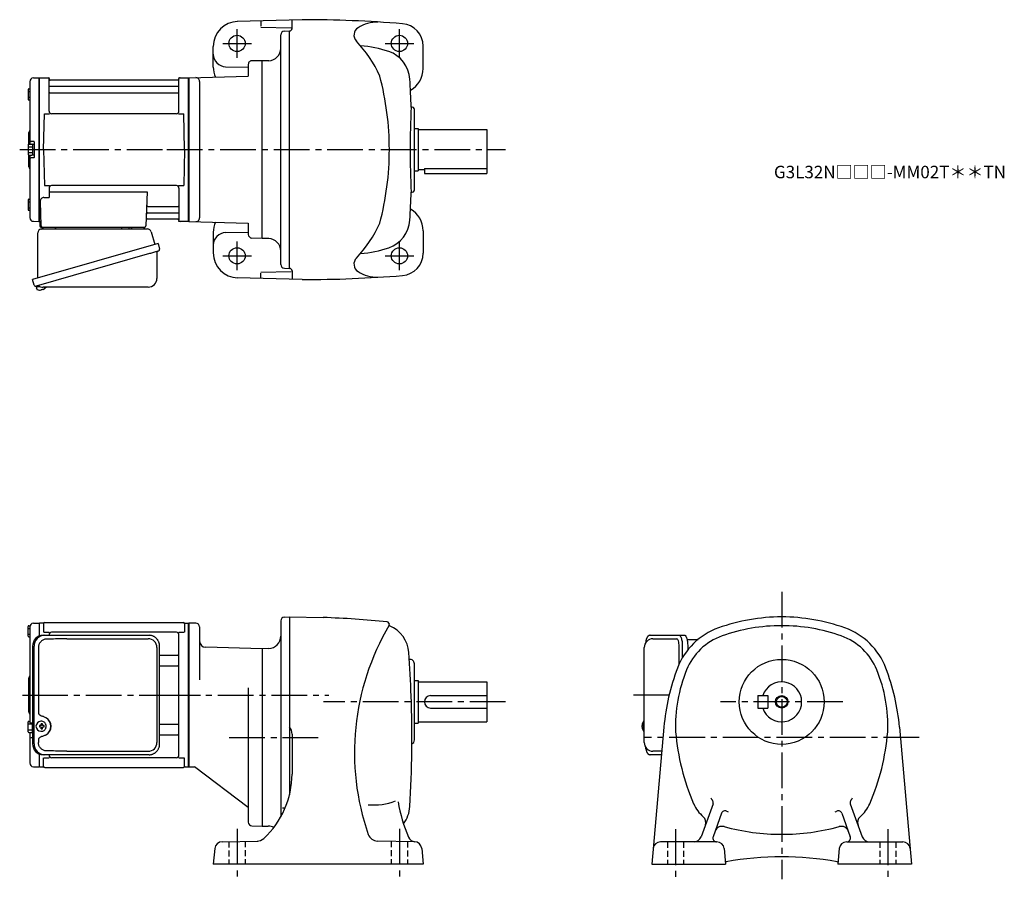
# Model space of a CAD drawing. Extents: x 185 to 974, y 76 to 764.
import ezdxf

# ---------------------------------------------------------------- set-up
doc = ezdxf.new("R2010")
doc.units = 0
doc.header["$LTSCALE"] = 3
doc.header["$MEASUREMENT"] = 0
for name, pattern in [('HIDDEN2', [4.7625, 3.175, -1.5875]), ('PHANTOM', [2.5, 1.25, -0.25, 0.25, -0.25, 0.25, -0.25]), ('sekkei(A2)', [14.2875, 9.525, -1.5875, 1.5875, -1.5875]), ('sekkei_H', [2.38125, 1.5875, -0.79375])]:
    doc.linetypes.add(name, pattern=pattern)
doc.layers.get('0').update_dxf_attribs({"linetype": 'CONTINUOUS'})
for name, color, linetype in [('CENTER', 3, 'sekkei(A2)'), ('HIDS', 1, 'HIDDEN2'), ('HOJO', 4, 'CONTINUOUS'), ('PHANTOM', 2, 'PHANTOM')]:
    doc.layers.add(name, color=color, linetype=linetype)
doc.layers.add('TITLE', color=4, linetype='CONTINUOUS', plot=False)
doc.styles.get("Standard").update_dxf_attribs({"font": 'simplex.shx', "bigfont": 'extfont.shx'})

msp = doc.modelspace()

# ---------------------------------------------------------------- linework, layer by layer
for p, q in [((411.15, 764), (359.15, 762.64)), ((378.15, 762.81), (378.15, 758.81)), ((378.15, 758.13), (402.36, 757.5)), ((403.15, 757), (403.15, 763.5)), ((394.15, 568.11), (394.15, 751.89)), ((397.07, 754.89), (401.15, 755)), ((401.15, 565), (401.15, 755)), ((340.15, 726.13), (340.15, 742.66)), ((508.15, 725), (508.15, 742.82)), ((349.89, 726.39), (368.15, 725.92)), ((368.15, 728.21), (368.15, 718.74)), ((379.15, 731), (371.23, 731.21)), ((384.5, 731.19), (379.15, 731)), ((379.15, 589), (379.15, 731)), ((196.07, 717.38), (200.45, 717.49)), ((200.45, 717.49), (200.65, 717.3)), ((200.95, 717.5), (200.65, 717.33)), ((200.95, 717.5), (207.81, 717.5)), ((200.95, 602.5), (200.95, 717.5)), ((313.49, 717.5), (320.35, 717.5)), ((320.35, 717.5), (320.65, 717.33)), ((320.35, 602.5), (320.35, 717.5)), ((320.65, 717.5), (368.15, 718.74)), ((320.65, 717.5), (320.65, 602.5)), ((193.15, 714.38), (193.15, 664.4)), ((200.65, 602.67), (200.65, 717.33)), ((200.65, 717.3), (200.65, 602.7)), ((208.65, 690.75), (208.65, 716.84)), ((208.8, 716.67), (208.93, 715.91)), ((209.15, 710.67), (312.15, 710.67)), ((311.88, 715.5), (209.42, 715.5)), ((312.5, 716.67), (312.37, 715.91)), ((312.65, 690.75), (312.65, 716.84)), ((320.65, 717.33), (320.65, 602.67)), ((329.15, 714.64), (329.15, 605.36)), ((191.85, 708.07), (191.85, 700.27)), ((191.85, 706.47), (193.15, 706.47)), ((191.85, 701.87), (193.15, 701.87)), ((192.35, 708.57), (193.15, 708.57)), ((209.15, 705.43), (312.15, 705.43)), ((192.35, 699.77), (193.15, 699.77)), ((204.15, 660), (204.9, 688.75)), ((204.9, 688.75), (208.95, 688.75)), ((310.65, 688.75), (210.65, 688.75)), ((312.35, 688.75), (316.4, 688.75)), ((317.15, 660), (316.4, 688.75)), ((501.15, 627.93), (501.15, 692.07)), ((192.15, 672.68), (192.15, 664.36)), ((501.15, 677), (504.15, 677)), ((504.15, 677), (504.15, 643)), ((504.15, 676), (559.15, 676)), ((559.15, 676), (559.15, 641)), ((191.85, 663.9), (191.85, 656.1)), ((191.85, 662.3), (195.35, 662.3)), ((192.35, 664.4), (194.85, 664.4)), ((196.35, 666.5), (194.15, 666.5)), ((195.35, 664.25), (195.35, 655.75)), ((195.35, 664.25), (196.65, 664.25)), ((196.65, 666.2), (196.65, 653.8)), ((196.65, 664.25), (196.65, 655.75)), ((191.85, 657.7), (195.35, 657.7)), ((192.15, 655.64), (192.15, 647.34)), ((192.35, 655.6), (194.85, 655.6)), ((193.15, 655.6), (193.15, 605.62)), ((195.35, 655.75), (196.65, 655.75)), ((204.15, 660), (204.9, 631.25)), ((317.15, 660), (316.4, 631.25)), ((196.35, 653.5), (194.15, 653.5)), ((501.15, 643), (504.15, 643)), ((504.15, 644), (509.15, 644)), ((509.15, 644.8), (509.15, 641)), ((509.15, 644.8), (559.15, 644.8)), ((509.15, 641), (559.15, 641)), ((204.9, 631.25), (208.95, 631.25)), ((310.65, 631.25), (210.65, 631.25)), ((312.35, 631.25), (316.4, 631.25)), ((208.65, 629.25), (208.65, 621.63)), ((208.65, 626.21), (287.14, 626.21)), ((287.14, 626.21), (286.18, 598.97)), ((312.65, 629.25), (312.65, 603.16)), ((191.85, 619.73), (191.85, 611.93)), ((191.85, 618.13), (193.15, 618.13)), ((192.35, 620.23), (193.15, 620.23)), ((201.43, 618.53), (202.12, 598.97)), ((204.43, 621.63), (208.65, 621.63)), ((191.85, 613.53), (193.15, 613.53)), ((192.35, 611.43), (193.15, 611.43)), ((287.51, 609.33), (312.15, 609.33)), ((287.76, 614.57), (312.15, 614.57)), ((196.07, 602.62), (200.45, 602.51)), ((200.65, 602.7), (200.45, 602.51)), ((200.95, 602.5), (200.65, 602.67)), ((201.99, 602.5), (200.95, 602.5)), ((201.15, 602.5), (201.15, 599)), ((287.34, 604.5), (311.88, 604.5)), ((312.5, 603.33), (312.37, 604.09)), ((320.15, 602.5), (313.49, 602.5)), ((320.15, 602.5), (320.35, 602.5)), ((320.35, 602.5), (320.65, 602.67)), ((320.65, 602.5), (368.15, 601.26)), ((368.15, 601.26), (368.15, 592.21)), ((202.15, 598), (285.18, 598)), ((204.09, 598), (213.21, 598)), ((275.09, 598), (284.21, 598)), ((340.15, 593.87), (340.15, 577.34)), ((349.89, 593.61), (368.15, 594.08)), ((508.15, 595), (508.15, 577.18)), ((379.15, 589), (371.07, 589.21)), ((384.5, 588.81), (379.15, 589)), ((378.15, 561.87), (402.36, 562.5)), ((378.15, 557.19), (378.15, 561.19)), ((397.07, 565.11), (401.15, 565)), ((403.15, 563), (403.15, 556.5)), ((411.15, 556), (359.15, 557.36)), ((198.27, 550.73), (198.55, 549.77)), ((201.07, 550.49), (198.34, 549.71)), ((198.34, 549.71), (198.77, 548.23)), ((201.04, 547.58), (201.04, 547.6)), ((202.52, 547.77), (202.19, 547.67)), ((202.45, 548.01), (202.52, 547.77)), ((203.51, 548.05), (203.44, 548.29)), ((203.85, 548.15), (203.51, 548.05)), ((204.86, 548.7), (204.87, 548.68)), ((397.07, 285.89), (401.15, 286)), ((401.15, 286), (428.02, 285.53)), ((401.15, 286), (401.15, 143.64)), ((191.85, 270.6), (191.85, 278.4)), ((191.85, 276.8), (193.15, 276.8)), ((192.35, 278.9), (193.33, 278.9)), ((193.15, 277.88), (193.15, 223.5)), ((196.07, 280.88), (200.45, 280.99)), ((200.45, 280.99), (200.65, 280.8)), ((200.95, 281), (200.65, 280.83)), ((200.65, 280.83), (200.65, 270.6)), ((203.83, 281), (200.95, 281)), ((200.95, 270.72), (200.95, 281)), ((204.15, 280.5), (204.15, 273.72)), ((205.15, 281.5), (316.15, 281.5)), ((317.15, 280.5), (317.15, 273.72)), ((317.47, 281), (320.35, 281)), ((320.35, 281), (320.65, 280.83)), ((320.35, 166), (320.35, 281)), ((326.15, 281), (320.65, 281)), ((320.65, 281), (320.65, 166)), ((320.65, 166.17), (320.65, 280.83)), ((329.15, 278), (329.15, 235.75)), ((394.15, 282.89), (394.15, 125.91)), ((191.85, 272.2), (193.15, 272.2)), ((192.35, 270.1), (193.15, 270.1)), ((204.55, 273.72), (208.8, 273.72)), ((208.65, 271.3), (208.65, 271.72)), ((310.65, 273.72), (210.65, 273.72)), ((312.5, 273.72), (316.75, 273.72)), ((312.65, 175.28), (312.65, 271.72)), ((692.2, 268.5), (711.17, 268.5)), ((379.15, 260.5), (334.02, 261.68)), ((384.5, 260.69), (379.15, 260.5)), ((379.15, 260.5), (379.15, 118.5)), ((713.12, 248.18), (713.12, 262.5)), ((297.16, 255.38), (311.65, 255.38)), ((297.16, 246.91), (311.65, 246.91)), ((501.15, 187.5), (501.15, 248.5)), ((192.15, 236.18), (192.15, 210.84)), ((368.15, 229.25), (368.15, 121.71)), ((501.15, 235), (504.15, 235)), ((504.15, 235), (504.15, 201)), ((504.15, 234), (559.15, 234)), ((559.15, 234), (559.15, 202)), ((193.15, 223.5), (193.15, 202)), ((514.15, 223), (559.15, 223)), ((776.25, 223), (784.25, 223)), ((776.25, 223), (776.25, 213)), ((784.25, 223), (784.25, 213)), ((514.15, 213), (559.15, 213)), ((776.25, 213), (784.25, 213)), ((191.85, 194.1), (191.85, 201.9)), ((191.85, 200.3), (195.35, 200.3)), ((192.35, 202.4), (193.15, 202.4)), ((195.42, 201), (194.15, 201)), ((195.35, 193.75), (195.35, 201)), ((202.09, 199), (200.95, 199)), ((200.95, 197.97), (202.09, 197.97)), ((202.31, 202.49), (201.98, 202.49)), ((204.73, 199), (203.75, 199)), ((203.75, 197.97), (204.73, 197.97)), ((297.16, 200.09), (311.65, 200.09)), ((501.15, 201), (504.15, 201)), ((504.15, 202), (559.15, 202)), ((683.38, 199.02), (683.28, 199.02)), ((683.28, 197.99), (683.38, 197.99)), ((684.51, 199.02), (683.92, 199.02)), ((683.92, 197.99), (684.51, 197.99)), ((685.2, 202.48), (685.06, 202.5)), ((685.2, 202.5), (685.06, 202.5)), ((700.92, 197.85), (691.2, 88)), ((889.58, 197.85), (899.3, 88)), ((191.85, 195.7), (195.35, 195.7)), ((192.35, 193.6), (194.85, 193.6)), ((193.15, 193.6), (193.15, 169.12)), ((195.42, 189.31), (194.15, 189.31)), ((195.35, 193.75), (195.42, 193.75)), ((201.98, 194.49), (202.31, 194.49)), ((297.16, 191.62), (311.65, 191.62)), ((403.15, 192.08), (403.15, 160.25)), ((685.05, 194.5), (685.2, 194.53)), ((685.06, 194.5), (685.2, 194.5)), ((200.65, 176.4), (200.65, 166.17)), ((200.95, 166), (200.95, 176.28)), ((208.65, 175.28), (208.65, 175.7)), ((699.21, 178.5), (692.2, 178.5)), ((196.07, 166.12), (200.45, 166.01)), ((200.65, 166.2), (200.45, 166.01)), ((200.95, 166), (200.65, 166.17)), ((200.95, 166), (203.83, 166)), ((204.15, 166.5), (204.15, 173.28)), ((204.55, 173.28), (208.8, 173.28)), ((310.65, 173.28), (210.65, 173.28)), ((312.5, 173.28), (316.75, 173.28)), ((317.15, 166.5), (317.15, 173.28)), ((317.47, 166), (320.35, 166)), ((320.35, 166), (320.65, 166.17)), ((320.65, 166), (325.02, 166)), ((368.15, 133.5), (325.02, 166)), ((205.15, 165.5), (316.15, 165.5)), ((740.31, 136.4), (730.69, 109.95)), ((850.19, 136.4), (859.81, 109.95)), ((397.55, 132.82), (395.52, 132.82)), ((747.15, 128.85), (740.29, 110.03)), ((843.35, 128.85), (850.21, 110.03)), ((371.07, 118.71), (379.15, 118.5)), ((379.15, 118.5), (384.15, 118.5)), ((347.18, 106.09), (375.91, 106.59)), ((501.12, 106.09), (471.61, 106.61)), ((743.17, 106), (698.33, 106)), ((847.33, 106), (892.17, 106)), ((341.31, 100.61), (340.15, 88)), ((507, 100.61), (508.15, 88)), ((749.15, 100.52), (750.24, 88)), ((841.35, 100.52), (840.26, 88)), ((508.15, 88), (340.15, 88)), ((691.2, 88), (750.24, 88)), ((899.3, 88), (840.26, 88))]:
    msp.add_line(p, q)
at = {"color": 7, "linetype": 'Continuous', "lineweight": 25}
for p, q in [((199.65, 557.16), (199.65, 593.5)), ((202.47, 596.5), (287.38, 596.5)), ((266.85, 597.9), (272.45, 597.9)), ((266.85, 597.9), (266.85, 597.3)), ((272.45, 597.3), (272.45, 597.9)), ((290.27, 594.32), (293.2, 583.98)), ((295.87, 584.75), (195.42, 555.95)), ((295.87, 584.75), (297.11, 580.43)), ((289.01, 576.75), (198.27, 550.73)), ((294.97, 577.86), (294.97, 556.95)), ((196.66, 551.62), (195.42, 555.95)), ((287.97, 549.95), (203.76, 549.95)), ((203.88, 271.3), (205.12, 271.3)), ((205.12, 271.3), (288.66, 271.3)), ((222.87, 268.5), (287.97, 268.5)), ((288.66, 271.3), (289.36, 271.27)), ((689.99, 271.3), (713.25, 271.3)), ((713.25, 271.3), (717.58, 271.3)), ((195.42, 262.5), (195.42, 184.5)), ((196.66, 184.5), (196.66, 262.5)), ((200.1, 261.5), (200.1, 209.5)), ((294.97, 261.5), (294.97, 185.5)), ((297.16, 184.5), (297.16, 262.5)), ((685.2, 185.5), (685.2, 261.5)), ((715.68, 262.5), (715.68, 253.13)), ((719.47, 268), (728.37, 268)), ((720, 262.5), (720, 259.48)), ((200.1, 187.5), (200.1, 185.5)), ((205.12, 175.7), (203.88, 175.7)), ((288.66, 175.7), (205.12, 175.7)), ((222.87, 178.5), (287.97, 178.5)), ((698.96, 175.7), (689.99, 175.7))]:
    msp.add_line(p, q, dxfattribs=at)
for points in [[(296.22, 578.82), (296.17, 578.8), (296.01, 578.76), (295.75, 578.68), (295.4, 578.58), (294.95, 578.45), (294.41, 578.3), (293.79, 578.12), (293.11, 577.92), (292.36, 577.71), (291.57, 577.48), (290.74, 577.25), (289.88, 577), (289.01, 576.75)], [(713.25, 271.3), (713.52, 271.25), (713.79, 271.08), (714.05, 270.81), (714.3, 270.43), (714.54, 269.95), (714.76, 269.38), (714.97, 268.73), (715.15, 267.99), (715.3, 267.19), (715.44, 266.32), (715.54, 265.41), (715.61, 264.46), (715.66, 263.49), (715.68, 262.5)], [(717.58, 271.3), (717.85, 271.25), (718.12, 271.08), (718.38, 270.81), (718.63, 270.43), (718.87, 269.95), (719.09, 269.38), (719.29, 268.73), (719.47, 267.99), (719.63, 267.19), (719.76, 266.32), (719.87, 265.41), (719.94, 264.46), (719.99, 263.49), (720, 262.5)]]:
    msp.add_lwpolyline(points, dxfattribs=at)
for points in [[(205.72, 200.56), (205.5, 200.89), (205.1, 201.37), (204.62, 201.78), (204.09, 202.1), (203.52, 202.33), (202.92, 202.46), (202.31, 202.48)], [(684.44, 202.19), (684.36, 202.11), (684.25, 201.96)], [(202.31, 194.49), (202.92, 194.52), (203.52, 194.64), (204.09, 194.87), (204.62, 195.19), (205.1, 195.6), (205.5, 196.08), (205.75, 196.47)], [(684.25, 195.05), (684.36, 194.9), (684.42, 194.83)], [(684.42, 194.83), (684.44, 194.81)]]:
    msp.add_lwpolyline(points)
for centre, radius in [((359.15, 745), 6.5), ((489.15, 745), 6.5), ((359.15, 575), 6.5), ((489.15, 575), 6.5), ((795.25, 218), 34), ((795.25, 218), 4.35)]:
    msp.add_circle(centre, radius)
for centre, radius, start, end in [((360.15, 742.66), 20, 91.49951, 180), ((401.15, 757), 2, 270, 0), ((411.15, -236), 1000, 85.38559, 90), ((459.74, 751.64), 7, 122.0695, 223.5826), ((471.95, 732.15), 30, 90, 122.06911), ((490.15, 742.82), 18, 0, 85.38541), ((397.15, 751.89), 3, 91.5, 180), ((384.15, 741.18), 10, 272.00128, 0), ((382.23, 677.87), 100, 24.2009, 43.58261), ((453.15, 658.15), 85, 71.1683, 86.65051), ((350.15, 736.39), 10, 180, 268.49988), ((472.52, 714.94), 25, 3.40479, 71.1683), ((360.15, 726.13), 20, 180, 203.82161), ((371.15, 728.21), 3, 88.50014, 180), ((207.81, 716.5), 1, 10, 90), ((313.49, 716.5), 1, 90, 170), ((326.15, 714.64), 3, 0, 91.50056), ((251.11, 660), 230, 0, 14.82932), ((488.15, 725), 20, 299.36969, 0), ((196.15, 714.38), 3, 91.5, 180), ((209.15, 711.17), 0.5, 180, 270), ((209.42, 716), 0.5, 190, 270), ((311.88, 716), 0.5, 270, 350), ((312.15, 711.17), 0.5, 270, 360), ((-450.85, 660), 950, 2.04905, 3.40495), ((192.35, 708.07), 0.5, 90, 180), ((209.15, 704.93), 0.5, 90, 180), ((312.15, 704.93), 0.5, 360, 90), ((192.35, 700.27), 0.5, 180, 270), ((1197.72, 660.02), 700, 177.2195, 182.7823), ((499.15, 692.07), 2, 0, 107.6734), ((210.65, 690.75), 2, 180, 270), ((310.65, 690.75), 2, 270, 360), ((194.15, 672.68), 2, 138.59038, 180), ((191.15, 675.33), 2, 318.59038, 0), ((192.35, 663.9), 0.5, 90, 180), ((194.15, 667.5), 1, 180, 270), ((194.85, 663.9), 0.5, 0, 90), ((196.35, 666.2), 0.3, 0, 90), ((192.35, 656.1), 0.5, 180, 270), ((194.85, 656.1), 0.5, 270, 0), ((251.11, 660), 230, 345.17068, 0), ((194.15, 647.34), 2, 180, 221.40962), ((194.15, 652.5), 1, 90, 180), ((196.35, 653.8), 0.3, 270, 0), ((191.15, 644.7), 2, 0, 41.40962), ((210.65, 629.25), 2, 90, 180), ((310.65, 629.25), 2, 0, 90), ((-450.85, 660), 950, 356.59509, 357.95129), ((499.15, 627.93), 2, 252.33029, 0), ((192.35, 619.73), 0.5, 90, 180), ((204.43, 618.63), 3, 90, 182), ((287.76, 615.57), 1, 178, 270), ((312.15, 615.07), 0.5, 270, 0), ((192.35, 611.93), 0.5, 180, 270), ((287.51, 608.33), 1, 90, 178), ((312.15, 608.83), 0.5, 0, 90), ((488.15, 595), 20, 0, 60.63054), ((196.15, 605.62), 3, 180, 268.5), ((287.34, 603.5), 1, 90, 178), ((311.88, 604), 0.5, 10, 90), ((313.49, 603.5), 1, 190, 270), ((326.15, 605.36), 3, 268.50012, 0), ((360.15, 593.87), 20, 156.17839, 180), ((382.23, 642.13), 100, 316.41739, 335.7991), ((472.52, 605.06), 25, 288.8317, 356.59521), ((202.15, 599), 1, 180, 270), ((203.12, 599), 1, 182, 270), ((285.18, 599), 1, 270, 358), ((350.15, 583.61), 10, 91.50014, 180), ((371.15, 592.21), 3, 180, 268.50031), ((384.15, 578.82), 10, 0, 87.99872), ((360.15, 577.34), 20, 180, 268.50049), ((453.15, 661.85), 85, 273.34949, 288.8317), ((490.15, 577.18), 18, 274.61459, 0), ((397.15, 568.11), 3, 180, 268.5), ((459.74, 568.36), 7, 136.4174, 237.9305), ((401.15, 563), 2, 0, 90), ((471.95, 587.85), 30, 237.93089, 270), ((411.15, 1556), 1000, 270, 274.61441), ((199.11, 548.32), 0.36, 196.00429, 249.64592), ((201.25, 554.08), 6.5, 249.64592, 268.1417), ((201.25, 554.08), 6.48, 268.16915, 278.30752), ((200.98, 555.03), 7.18, 281.88998, 290.11859), ((201.25, 554.08), 6.48, 293.70105, 303.83942), ((201.25, 554.08), 6.5, 303.86687, 320.55917), ((397.15, 282.89), 3, 91.5, 180), ((401.15, -484), 770, 84.17398, 88.00013), ((795.25, 136), 150, 90, 109.7227), ((795.25, 136), 150, 70.2773, 90), ((192.35, 278.4), 0.5, 90, 180), ((196.15, 277.88), 3, 91.5, 180), ((203.83, 282), 1, 270, 311.40962), ((205.15, 280.5), 1, 90, 180), ((316.15, 280.5), 1, 0, 90), ((317.47, 282), 1, 228.59038, 270), ((326.15, 278), 3, 0, 90), ((653.15, 177.5), 200, 149.4104, 199.12219), ((479.11, 280.03), 2, 342.19403, 84.17432), ((481.49, 279.27), 0.5, 162.1954, 245.0865), ((471.78, 255.71), 25, 4.10514, 67.64593), ((763.19, 225.43), 55, 109.7229, 159.03979), ((795.25, 136), 143, 90, 109.5103), ((795.25, 136), 143, 70.4897, 90), ((827.31, 225.43), 55, 20.96017, 70.27705), ((192.35, 270.6), 0.5, 180, 270), ((210.65, 271.72), 2, 90, 180), ((310.65, 271.72), 2, 0, 90), ((384.15, 270.68), 10, 272, 0), ((692.2, 261.5), 7, 90, 180), ((763.52, 225.55), 48, 109.5106, 157.9371), ((826.98, 225.55), 48, 22.06285, 70.48943), ((334.15, 266.68), 5, 180, 268.49991), ((311.65, 256.38), 1, 270, 0), ((-450.85, 189.5), 950, 2.00055, 4.10494), ((311.65, 245.91), 1, 0, 90), ((497.65, 248.5), 3.5, 0, 99.12904), ((875.25, 182.5), 175, 159.0396, 174.9671), ((715.25, 182.5), 175, 5.03285, 20.96045), ((194.15, 236.18), 2, 138.59038, 180), ((191.15, 238.83), 2, 318.59038, 0), ((830.25, 198.5), 120, 157.9369, 182.1427), ((760.25, 198.5), 120, 357.85706, 22.06308), ((795.25, 218), 16, 198.21001, 161.78999), ((-450.85, 189.5), 950, 356.6637, 2.00474), ((514.15, 218), 5, 90, 270), ((194.15, 210.84), 2, 180, 221.40962), ((191.15, 208.2), 2, 0, 41.40962), ((192.35, 201.9), 0.5, 90, 180), ((194.15, 202), 1, 180, 270), ((202.14, 198.49), 4, 92.17585, 267.82415), ((244.52, 198.49), 43.57, 179.32277, 180.67723), ((202.95, 198.52), 0.986, 122.1469, 150.73824), ((202.95, 198.45), 0.986, 209.26176, 237.8531), ((202.84, 187.48), 13, 87.84144, 92.15856), ((182.93, 198.55), 19.52, 2.36893, 5.6557), ((182.93, 198.43), 19.52, 354.3443, 357.63107), ((183.91, 198.55), 19.52, 2.36893, 5.6557), ((183.91, 198.43), 19.52, 354.3443, 357.63107), ((202.89, 198.52), 0.986, 29.26176, 57.8531), ((202.89, 198.45), 0.986, 302.1469, 330.73824), ((195.59, 198.49), 9.15, 356.77493, 3.22507), ((311.65, 201.09), 1, 270, 0), ((393.15, 192.08), 10, 0, 36.87126), ((689.76, 198.5), 6.5, 147.87968, 212.12032), ((689.75, 198.5), 6.5, 175.45341, 184.54659), ((684.66, 198.82), 1.29, 154.59503, 171.00138), ((684.66, 198.19), 1.29, 188.99862, 205.40497), ((690.2, 198.51), 6.77, 162.99889, 172.68533), ((690.2, 198.5), 6.77, 187.31467, 197.00111), ((683.89, 199.13), 1.37, 83.31337, 96.68663), ((690.52, 198.51), 6.77, 162.99889, 172.68533), ((682.64, 198.82), 1.29, 8.99862, 25.40497), ((682.64, 198.19), 1.29, 334.59503, 351.00138), ((690.52, 198.5), 6.77, 187.31467, 197.00111), ((684.79, 201.86), 0.486, 131.87914, 136.24102), ((693.5, 198.5), 9.01, 176.72211, 183.27789), ((192.35, 194.1), 0.5, 180, 270), ((194.15, 188.31), 1, 90, 180), ((194.85, 194.1), 0.5, 270, 0), ((202.84, 209.49), 13, 267.84144, 272.15856), ((311.65, 190.62), 1, 0, 90), ((683.89, 197.88), 1.37, 263.31337, 276.68663), ((889.75, 208.5), 180, 184.61639, 203.57091), ((700.75, 208.5), 180, 336.42914, 355.38361), ((497.65, 187.5), 3.5, 295.12302, 0), ((692.2, 185.5), 7, 180, 270), ((210.65, 175.28), 2, 180, 270), ((310.65, 175.28), 2, 270, 0), ((196.15, 169.12), 3, 180, 268.5), ((203.83, 165), 1, 48.59038, 90), ((205.15, 166.5), 1, 180, 270), ((316.15, 166.5), 1, 270, 0), ((317.47, 165), 1, 90, 131.40962), ((333.15, 160.25), 70, 312.5545, 0), ((468.35, 185.46), 50, 265.15881, 290.79211), ((606.57, 157.44), 120, 189.3243, 203.46439), ((472.58, 135.66), 25, 322.4866, 356.69311), ((752.27, 148.52), 30, 203.57069, 228.6871), ((761.86, 156.19), 27.76, 212.741, 217.60249), ((737.49, 137.42), 3, 340.00073, 37.60263), ((853.01, 137.42), 3, 142.3974, 199.9993), ((828.64, 156.19), 27.76, 322.39752, 327.259), ((838.24, 148.52), 30, 311.31293, 336.42932), ((749.96, 127.83), 3, 67.24063, 160.0006), ((761.86, 156.19), 27.76, 247.2408, 249.9966), ((828.64, 156.19), 27.76, 290.00339, 292.75925), ((840.54, 127.83), 3, 19.99937, 112.7594), ((371.15, 121.71), 3, 180, 268.50049), ((384.15, 108.5), 10, 63.829, 90), ((728.5, 121.48), 6, 340.00043, 48.68674), ((747.54, 112.4), 6, 74.71732, 160.0006), ((842.96, 112.4), 6, 19.9994, 105.2827), ((862, 121.48), 6, 131.31329, 199.9996), ((471.75, 114.6), 8, 199.1277, 269.00021), ((795.25, 287), 175, 254.7175, 270), ((795.25, 287), 175, 270, 285.28271), ((347.28, 100.09), 6, 91.00033, 175.0002), ((375.08, 114.58), 8, 271.00031, 312.5546), ((501.99, 112.05), 6, 203.46439, 265.34589), ((501.02, 100.09), 6, 5.00018, 89.00012), ((698.33, 100), 6, 90, 174.9671), ((725.05, 112), 6, 270, 339.9996), ((743.11, 109), 3, 160.0006, 270), ((743.17, 100), 6, 5.00031, 90), ((847.33, 100), 6, 90, 175.00011), ((847.39, 109), 3, 270, 19.9994), ((865.45, 112), 6, 199.9998, 270), ((892.17, 100), 6, 5.03294, 90), ((751.07, 89.05), 1, 100.2202, 160.7677), ((795.25, -156), 250, 79.77888, 100.2211), ((839.43, 89.05), 1, 19.08521, 79.77983)]:
    msp.add_arc(centre, radius, start, end)
for centre, radius, start, end in [((202.65, 593.5), 3, 95.73917, 180), ((202.15, 598.47), 2, 275.73917, 346.26282), ((215.15, 598.5), 2, 194.47751, 270), ((266.05, 597.3), 0.8, 270, 0), ((273.25, 597.3), 0.8, 180, 267.22448), ((273.15, 598.5), 2, 270, 345.52249), ((286.15, 598.5), 2, 194.47751, 270), ((287.38, 593.5), 3, 15.82353, 90), ((295.77, 577.86), 0.8, 106, 180), ((295.86, 580.07), 1.3, 286, 16), ((287.97, 556.95), 7, 270, 0), ((197.91, 551.98), 1.3, 196, 286), ((199.68, 550.3), 0.8, 58.46656, 106), ((203.76, 556.95), 7, 238.46656, 270), ((204.06, 262.67), 8.63, 91.15389, 181.1092), ((205.3, 262.67), 8.63, 91.15394, 181.10915), ((287.97, 261.5), 7, 0, 90), ((201.8, 198.5), 8.15, 303.5537, 56.4463), ((204.06, 184.33), 8.63, 178.8908, 268.84611), ((205.3, 184.33), 8.63, 178.89085, 268.84606), ((287.97, 185.5), 7, 270, 0), ((287.97, 185.5), 7, 270, 0)]:
    msp.add_arc(centre, radius, start, end, dxfattribs=at)
for centre, major_axis, ratio, start_param, end_param in [((222.87, 261.5), (27.2, 0), 0.257336, 1.570796, 1.677697), ((201.79, 198.5), (8.56, 0), 0.934633, 5.268129, 7.298241)]:
    msp.add_ellipse(centre, major_axis=major_axis, ratio=ratio, start_param=start_param, end_param=end_param, dxfattribs=at)
msp.add_ellipse((711.17, 262.5), major_axis=(0, -6), ratio=0.324978, start_param=1.570796, end_param=3.141593)
at = {"color": 7, "linetype": 'Continuous', "lineweight": 25, "extrusion": (0, 0, -1)}
msp.add_ellipse((222.87, 185.5), major_axis=(27.2, 0), ratio=0.257336, start_param=1.570796, end_param=1.677697, dxfattribs=at)
at = {"color": 7, "linetype": 'Continuous', "lineweight": 25}
for points, knots in [([(206.77, 268.27), (206.25, 268.23), (205.34, 268.15), (204.11, 267.71), (203.06, 267.13), (202.14, 266.38), (201.36, 265.48), (200.75, 264.47), (200.36, 263.44), (200.14, 262.45), (200.12, 261.82), (200.1, 261.5)], [0, 0, 0, 0, 0.150265, 0.264224, 0.378167, 0.491659, 0.605126, 0.714377, 0.823608, 0.911806, 1, 1, 1, 1]), ([(219.97, 268.46), (219.45, 268.45), (216.87, 268.38), (212.47, 268.3), (208.59, 268.28), (206.77, 268.27)], [0, 0, 0, 0, 0.117474, 0.587379, 1, 1, 1, 1]), ([(297.16, 262.5), (297.16, 262.67), (297.15, 263.14), (297.07, 263.9), (296.89, 264.78), (296.62, 265.64), (296.27, 266.46), (295.84, 267.25), (295.33, 267.98), (294.76, 268.66), (294.12, 269.27), (293.42, 269.81), (292.68, 270.27), (291.89, 270.66), (291.07, 270.95), (290.23, 271.17), (289.65, 271.24), (289.37, 271.27)], [0, 0, 0, 0, 0.038882, 0.107736, 0.176615, 0.245487, 0.314345, 0.38318, 0.451984, 0.520748, 0.589465, 0.658131, 0.726742, 0.795298, 0.8638, 0.932254, 1, 1, 1, 1]), ([(200.1, 209.5), (200.12, 209.31), (200.15, 208.92), (200.37, 208.38), (200.7, 207.91), (201.18, 207.47), (201.8, 207.1), (202.54, 206.81), (203.05, 206.67), (203.3, 206.6)], [0, 0, 0, 0, 0.121626, 0.241326, 0.365072, 0.487329, 0.656925, 0.827545, 1, 1, 1, 1]), ([(203.3, 206.6), (203.62, 206.5), (204.3, 206.31), (205.31, 205.88), (205.98, 205.49), (206.31, 205.3)], [0, 0, 0, 0, 0.297898, 0.646887, 1, 1, 1, 1]), ([(203.3, 190.4), (203.05, 190.33), (202.54, 190.19), (201.8, 189.9), (201.18, 189.53), (200.7, 189.09), (200.37, 188.62), (200.15, 188.08), (200.12, 187.69), (200.1, 187.5)], [0, 0, 0, 0, 0.172446, 0.343066, 0.512671, 0.634918, 0.758673, 0.878368, 1, 1, 1, 1]), ([(206.31, 191.7), (206.03, 191.54), (205.42, 191.17), (204.41, 190.73), (203.67, 190.51), (203.3, 190.4)], [0, 0, 0, 0, 0.297985, 0.647065, 1, 1, 1, 1]), ([(206.77, 178.73), (206.25, 178.77), (205.34, 178.85), (204.11, 179.29), (203.06, 179.87), (202.14, 180.62), (201.36, 181.52), (200.75, 182.53), (200.36, 183.56), (200.14, 184.55), (200.12, 185.18), (200.1, 185.5)], [0, 0, 0, 0, 0.150265, 0.264224, 0.378167, 0.491659, 0.605126, 0.714377, 0.823608, 0.911806, 1, 1, 1, 1]), ([(288.66, 175.7), (288.82, 175.7), (289.28, 175.71), (290.02, 175.8), (290.86, 175.99), (291.69, 176.26), (292.48, 176.62), (293.24, 177.07), (293.95, 177.59), (294.6, 178.18), (295.19, 178.84), (295.71, 179.56), (296.16, 180.32), (296.53, 181.14), (296.83, 181.98), (297.03, 182.86), (297.15, 183.7), (297.16, 184.25), (297.16, 184.5)], [0, 0, 0, 0, 0.037051, 0.101745, 0.166453, 0.23117, 0.295907, 0.360675, 0.425483, 0.490336, 0.555238, 0.62019, 0.685191, 0.750238, 0.815327, 0.880453, 0.945609, 1, 1, 1, 1]), ([(219.97, 178.54), (219.45, 178.55), (216.87, 178.62), (212.47, 178.7), (208.59, 178.72), (206.77, 178.73)], [0, 0, 0, 0, 0.117474, 0.587379, 1, 1, 1, 1])]:
    msp.add_open_spline(points, degree=3, knots=knots, dxfattribs=at)
for points, knots in [([(689.99, 271.3), (689.84, 271.3), (689.54, 271.28), (689.1, 271.15), (688.7, 270.97), (688.34, 270.72), (688.02, 270.42), (687.72, 270.06), (687.44, 269.63), (687.17, 269.1), (686.92, 268.47), (686.72, 267.77), (686.59, 267.26), (686.53, 266.97), (686.53, 266.95), (686.53, 266.95), (686.53, 266.95), (686.53, 266.95), (686.42, 266.33), (686.3, 265.71), (686.19, 265.09)], [0, 0, 0, 0, 0.068906, 0.139476, 0.209438, 0.280718, 0.355628, 0.437237, 0.529585, 0.636589, 0.756203, 0.875311, 0.98934, 1, 1, 1, 1, 1, 1, 1.268665, 1.268665, 1.268665, 1.268665]), ([(206.28, 198.49), (206.28, 198.6), (206.27, 198.9), (206.2, 199.41), (206.02, 199.98), (205.86, 200.36), (205.74, 200.54), (205.73, 200.55)], [0, 0, 0, 0, 0.150921, 0.427022, 0.703322, 0.979579, 1, 1, 1, 1]), ([(205.76, 196.48), (205.78, 196.5), (205.9, 196.69), (206.05, 197.09), (206.22, 197.66), (206.28, 198.13), (206.28, 198.41), (206.28, 198.49)], [0, 0, 0, 0, 0.037796, 0.322008, 0.606449, 0.891076, 1, 1, 1, 1]), ([(685.06, 202.5), (684.99, 202.49), (684.83, 202.48), (684.63, 202.39), (684.53, 202.29), (684.48, 202.24), (684.48, 202.24), (684.47, 202.23), (684.46, 202.22)], [0, 0, 0, 0, 0.329406, 0.709553, 1, 1, 1, 1.048572, 1.048572, 1.048572, 1.048572]), ([(684.44, 194.81), (684.45, 194.8), (684.45, 194.79), (684.46, 194.78), (684.47, 194.77), (684.53, 194.69), (684.68, 194.6), (684.88, 194.51), (685.01, 194.51), (685.05, 194.52)], [-0.057331, -0.057331, -0.057331, -0.057331, 0, 0, 0, 0.04709, 0.447062, 0.808158, 1, 1, 1, 1]), ([(686.09, 182.1), (686.23, 181.42), (686.38, 180.74), (686.53, 180.06), (686.58, 179.83), (686.68, 179.35), (686.88, 178.69), (687.11, 178.04), (687.39, 177.46), (687.7, 176.97), (688.02, 176.58), (688.36, 176.27), (688.74, 176.02), (689.15, 175.83), (689.58, 175.72), (689.86, 175.71), (689.99, 175.7)], [-0.308501, -0.308501, -0.308501, -0.308501, 0, 0, 0, 0.103357, 0.215357, 0.331905, 0.455265, 0.558115, 0.645908, 0.724824, 0.798509, 0.869222, 0.938414, 1, 1, 1, 1])]:
    msp.add_open_spline(points, degree=3, knots=knots)
msp.add_open_spline([(685.2, 261.5), (685.2, 261.5), (685.2, 261.5), (685.2, 261.5)], degree=3, dxfattribs=at)
at = {"layer": 'CENTER'}
for p, q in [((359.15, 733.5), (359.15, 756.5)), ((489.15, 733.5), (489.15, 756.5)), ((347.65, 745), (370.65, 745)), ((477.65, 745), (500.65, 745)), ((208.34, 717.5), (208.65, 717.5)), ((208.65, 717.5), (208.7, 717.2)), ((312.65, 717.5), (312.6, 717.2)), ((312.96, 717.5), (312.65, 717.5)), ((185.09, 660), (326.29, 660)), ((302.82, 660), (574.15, 660)), ((312.65, 602.5), (312.6, 602.8)), ((312.96, 602.5), (312.65, 602.5)), ((359.15, 563.5), (359.15, 586.5)), ((489.15, 563.5), (489.15, 586.5)), ((347.65, 575), (370.65, 575)), ((477.65, 575), (500.65, 575)), ((795.25, 306), (795.25, 76)), ((795.25, 287.13), (795.25, 286)), ((187.33, 223.5), (206.94, 223.5)), ((195.15, 223.5), (329.79, 223.5)), ((300.9, 223.5), (432.58, 223.5)), ((705.12, 223.5), (674.06, 223.5)), ((574.15, 218), (428.4, 218)), ((844.25, 218), (746.25, 218)), ((352.79, 189.5), (428.79, 189.5)), ((905.31, 189.5), (685.19, 189.5)), ((359.15, 116.3), (359.15, 78)), ((489.15, 116.3), (489.15, 78)), ((710.25, 116), (710.25, 78)), ((880.25, 116), (880.25, 78))]:
    msp.add_line(p, q, dxfattribs=at)
at = {"layer": 'HIDS', "linetype": 'sekkei_H'}
for p, q in [((352.65, 106.19), (352.65, 88)), ((365.65, 106.41), (365.65, 88)), ((482.65, 106.41), (482.65, 88)), ((495.65, 106.19), (495.65, 88)), ((703.75, 106), (703.75, 88)), ((716.75, 106), (716.75, 88)), ((873.75, 106), (873.75, 88)), ((886.75, 106), (886.75, 88))]:
    msp.add_line(p, q, dxfattribs=at)
at = {"layer": 'HOJO'}
msp.add_circle((795.25, 218), 5, dxfattribs=at)
at = {"layer": 'PHANTOM'}
for p, q in [((200.45, 717.49), (200.65, 717.5)), ((200.65, 717.5), (200.65, 717.3)), ((200.45, 602.51), (200.65, 602.5)), ((200.65, 602.5), (200.65, 602.7))]:
    msp.add_line(p, q, dxfattribs=at)

# ---------------------------------------------------------------- texts
at = {"layer": 'TITLE'}
msp.add_text('G3L32N□□□-MM02T＊＊TN', height=10, dxfattribs=at).set_placement((789.05, 637.08))

doc.saveas('drawing.dxf')
